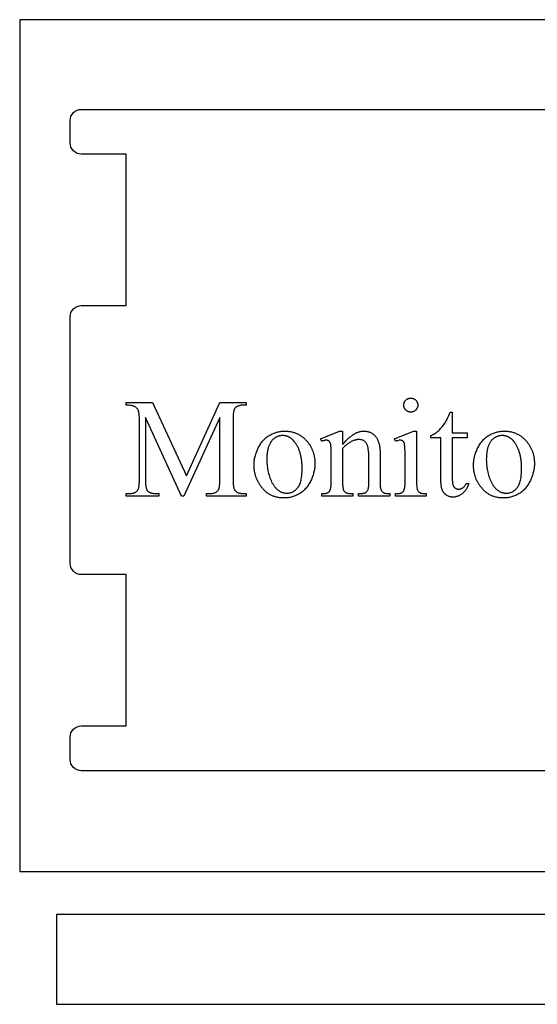
# Model space of a CAD drawing. Extents: x 0 to 124, y -46 to 68.
# Drawn here: x 1 to 13, y -46 to -24 of the extents above; entities that cross this region are included whole.
import ezdxf

# ---------------------------------------------------------------- set-up
doc = ezdxf.new("R2010")
doc.units = 0
doc.layers.add('LAYER_1', color=18, linetype='CONTINUOUS')

msp = doc.modelspace()

# ---------------------------------------------------------------- linework, layer by layer
at = {"layer": 'LAYER_1'}
for points in [[(1.322, -42.772), (25.072, -42.772), (25.072, -23.772), (1.322, -23.772)], [(10.046, -32.211), (10.054, -32.211), (10.062, -32.212), (10.07, -32.213), (10.077, -32.214), (10.085, -32.216), (10.092, -32.218), (10.099, -32.22), (10.106, -32.223), (10.113, -32.226), (10.119, -32.229), (10.126, -32.233), (10.132, -32.237), (10.139, -32.241), (10.145, -32.246), (10.15, -32.251), (10.156, -32.257), (10.162, -32.262), (10.167, -32.268), (10.172, -32.274), (10.176, -32.28), (10.18, -32.287), (10.184, -32.293), (10.187, -32.3), (10.19, -32.307), (10.193, -32.314), (10.195, -32.321), (10.197, -32.328), (10.199, -32.335), (10.2, -32.343), (10.201, -32.351), (10.201, -32.358), (10.202, -32.366), (10.201, -32.374), (10.201, -32.382), (10.2, -32.39), (10.199, -32.398), (10.197, -32.405), (10.195, -32.412), (10.193, -32.419), (10.19, -32.426), (10.187, -32.433), (10.184, -32.44), (10.18, -32.446), (10.176, -32.453), (10.172, -32.459), (10.167, -32.465), (10.162, -32.471), (10.156, -32.477), (10.15, -32.483), (10.145, -32.488), (10.139, -32.493), (10.132, -32.497), (10.126, -32.501), (10.119, -32.505), (10.113, -32.509), (10.106, -32.512), (10.099, -32.514), (10.092, -32.517), (10.085, -32.519), (10.077, -32.52), (10.07, -32.522), (10.062, -32.522), (10.054, -32.523), (10.046, -32.523), (10.038, -32.523), (10.03, -32.522), (10.023, -32.522), (10.015, -32.52), (10.008, -32.519), (10.001, -32.517), (9.993, -32.514), (9.986, -32.512), (9.98, -32.509), (9.973, -32.505), (9.966, -32.501), (9.96, -32.497), (9.954, -32.493), (9.948, -32.488), (9.942, -32.483), (9.936, -32.477), (9.93, -32.471), (9.925, -32.465), (9.92, -32.459), (9.916, -32.453), (9.911, -32.446), (9.908, -32.44), (9.904, -32.433), (9.901, -32.426), (9.898, -32.419), (9.896, -32.412), (9.894, -32.405), (9.892, -32.398), (9.891, -32.39), (9.89, -32.382), (9.89, -32.374), (9.89, -32.366), (9.89, -32.358), (9.89, -32.351), (9.891, -32.343), (9.892, -32.335), (9.894, -32.328), (9.896, -32.321), (9.898, -32.314), (9.901, -32.307), (9.904, -32.3), (9.907, -32.293), (9.911, -32.287), (9.915, -32.28), (9.92, -32.274), (9.924, -32.268), (9.929, -32.262), (9.935, -32.257), (9.941, -32.251), (9.947, -32.246), (9.953, -32.241), (9.959, -32.237), (9.965, -32.233), (9.972, -32.229), (9.979, -32.226), (9.985, -32.223), (9.992, -32.22), (10, -32.218), (10.007, -32.216), (10.015, -32.214), (10.022, -32.213), (10.03, -32.212), (10.038, -32.211)], [(4.933, -34.396), (4.127, -32.643), (4.127, -34.035), (4.128, -34.059), (4.128, -34.081), (4.129, -34.102), (4.13, -34.122), (4.131, -34.141), (4.133, -34.159), (4.135, -34.176), (4.138, -34.191), (4.14, -34.206), (4.144, -34.219), (4.147, -34.231), (4.151, -34.242), (4.155, -34.252), (4.159, -34.261), (4.164, -34.268), (4.169, -34.275), (4.176, -34.283), (4.184, -34.29), (4.192, -34.297), (4.201, -34.303), (4.211, -34.309), (4.221, -34.314), (4.231, -34.319), (4.242, -34.323), (4.254, -34.327), (4.266, -34.33), (4.278, -34.333), (4.291, -34.335), (4.305, -34.337), (4.319, -34.338), (4.334, -34.339), (4.349, -34.339), (4.422, -34.339), (4.422, -34.396), (3.697, -34.396), (3.697, -34.339), (3.771, -34.339), (3.787, -34.339), (3.803, -34.338), (3.818, -34.337), (3.832, -34.334), (3.846, -34.332), (3.859, -34.328), (3.872, -34.324), (3.884, -34.319), (3.895, -34.314), (3.906, -34.308), (3.916, -34.302), (3.926, -34.294), (3.935, -34.287), (3.943, -34.278), (3.951, -34.269), (3.958, -34.259), (3.962, -34.253), (3.966, -34.245), (3.97, -34.237), (3.973, -34.227), (3.976, -34.216), (3.979, -34.205), (3.981, -34.192), (3.984, -34.179), (3.986, -34.164), (3.987, -34.149), (3.989, -34.132), (3.99, -34.115), (3.991, -34.096), (3.992, -34.077), (3.992, -34.035), (3.992, -32.674), (3.992, -32.64), (3.99, -32.609), (3.988, -32.581), (3.986, -32.567), (3.984, -32.555), (3.982, -32.542), (3.98, -32.531), (3.978, -32.52), (3.975, -32.51), (3.972, -32.5), (3.969, -32.491), (3.965, -32.482), (3.961, -32.474), (3.959, -32.468), (3.955, -32.463), (3.948, -32.453), (3.94, -32.443), (3.931, -32.433), (3.92, -32.424), (3.909, -32.415), (3.896, -32.407), (3.882, -32.399), (3.875, -32.396), (3.867, -32.392), (3.858, -32.389), (3.849, -32.386), (3.839, -32.384), (3.829, -32.381), (3.818, -32.379), (3.807, -32.377), (3.795, -32.375), (3.783, -32.374), (3.757, -32.371), (3.728, -32.37), (3.697, -32.369), (3.697, -32.313), (4.287, -32.313), (5.043, -33.943), (5.787, -32.313), (6.377, -32.313), (6.377, -32.369), (6.305, -32.369), (6.288, -32.37), (6.273, -32.371), (6.257, -32.372), (6.243, -32.374), (6.229, -32.377), (6.215, -32.381), (6.203, -32.385), (6.191, -32.389), (6.179, -32.395), (6.168, -32.401), (6.158, -32.407), (6.148, -32.414), (6.139, -32.422), (6.131, -32.431), (6.123, -32.44), (6.116, -32.449), (6.112, -32.456), (6.108, -32.464), (6.104, -32.472), (6.101, -32.482), (6.098, -32.492), (6.095, -32.504), (6.093, -32.517), (6.09, -32.53), (6.088, -32.545), (6.087, -32.56), (6.085, -32.577), (6.084, -32.594), (6.083, -32.612), (6.082, -32.632), (6.082, -32.674), (6.082, -34.035), (6.082, -34.059), (6.083, -34.081), (6.083, -34.102), (6.085, -34.122), (6.086, -34.141), (6.088, -34.159), (6.09, -34.176), (6.093, -34.191), (6.096, -34.206), (6.099, -34.219), (6.102, -34.231), (6.106, -34.242), (6.11, -34.252), (6.115, -34.261), (6.12, -34.268), (6.125, -34.275), (6.132, -34.283), (6.14, -34.29), (6.149, -34.297), (6.157, -34.303), (6.167, -34.309), (6.177, -34.314), (6.187, -34.319), (6.198, -34.323), (6.21, -34.327), (6.222, -34.33), (6.234, -34.333), (6.247, -34.335), (6.261, -34.337), (6.275, -34.338), (6.29, -34.339), (6.305, -34.339), (6.377, -34.339), (6.377, -34.396), (5.492, -34.396), (5.492, -34.339), (5.566, -34.339), (5.582, -34.339), (5.598, -34.338), (5.613, -34.337), (5.627, -34.334), (5.641, -34.332), (5.655, -34.328), (5.667, -34.324), (5.679, -34.319), (5.691, -34.314), (5.702, -34.308), (5.712, -34.302), (5.721, -34.294), (5.73, -34.287), (5.738, -34.278), (5.746, -34.269), (5.753, -34.259), (5.757, -34.253), (5.761, -34.245), (5.765, -34.237), (5.768, -34.227), (5.771, -34.216), (5.774, -34.205), (5.776, -34.192), (5.778, -34.179), (5.78, -34.164), (5.782, -34.149), (5.784, -34.132), (5.785, -34.115), (5.786, -34.096), (5.786, -34.077), (5.787, -34.035), (5.787, -32.643), (4.983, -34.396)], [(10.971, -32.526), (10.971, -32.989), (11.3, -32.989), (11.3, -33.096), (10.971, -33.096), (10.971, -34.009), (10.972, -34.026), (10.972, -34.042), (10.973, -34.057), (10.974, -34.072), (10.975, -34.086), (10.977, -34.099), (10.979, -34.112), (10.981, -34.124), (10.984, -34.135), (10.987, -34.145), (10.99, -34.155), (10.993, -34.164), (10.997, -34.172), (11.001, -34.18), (11.006, -34.187), (11.011, -34.193), (11.016, -34.199), (11.021, -34.205), (11.026, -34.21), (11.032, -34.214), (11.037, -34.219), (11.043, -34.222), (11.049, -34.226), (11.055, -34.229), (11.062, -34.232), (11.068, -34.234), (11.075, -34.236), (11.082, -34.238), (11.089, -34.239), (11.096, -34.24), (11.104, -34.241), (11.111, -34.241), (11.124, -34.241), (11.136, -34.239), (11.149, -34.237), (11.161, -34.233), (11.173, -34.229), (11.186, -34.223), (11.198, -34.217), (11.21, -34.21), (11.221, -34.201), (11.232, -34.192), (11.242, -34.182), (11.252, -34.171), (11.261, -34.158), (11.269, -34.145), (11.276, -34.131), (11.283, -34.117), (11.343, -34.117), (11.336, -34.135), (11.329, -34.153), (11.321, -34.17), (11.314, -34.187), (11.305, -34.203), (11.297, -34.219), (11.288, -34.234), (11.278, -34.249), (11.269, -34.262), (11.259, -34.276), (11.248, -34.288), (11.237, -34.301), (11.226, -34.312), (11.215, -34.323), (11.203, -34.333), (11.191, -34.343), (11.179, -34.352), (11.166, -34.361), (11.154, -34.369), (11.142, -34.377), (11.129, -34.383), (11.116, -34.39), (11.104, -34.395), (11.091, -34.4), (11.079, -34.405), (11.066, -34.409), (11.053, -34.412), (11.04, -34.415), (11.027, -34.417), (11.014, -34.418), (11.001, -34.419), (10.988, -34.419), (10.979, -34.419), (10.971, -34.419), (10.962, -34.418), (10.953, -34.417), (10.944, -34.415), (10.936, -34.414), (10.927, -34.412), (10.918, -34.41), (10.901, -34.404), (10.884, -34.397), (10.867, -34.389), (10.85, -34.38), (10.842, -34.375), (10.834, -34.37), (10.826, -34.364), (10.818, -34.358), (10.811, -34.352), (10.804, -34.346), (10.798, -34.339), (10.791, -34.332), (10.785, -34.325), (10.779, -34.318), (10.774, -34.31), (10.768, -34.302), (10.763, -34.294), (10.759, -34.286), (10.754, -34.277), (10.75, -34.268), (10.746, -34.259), (10.743, -34.248), (10.739, -34.238), (10.736, -34.227), (10.733, -34.215), (10.73, -34.202), (10.728, -34.189), (10.726, -34.175), (10.724, -34.161), (10.722, -34.146), (10.721, -34.13), (10.72, -34.114), (10.718, -34.08), (10.718, -34.043), (10.718, -33.096), (10.495, -33.096), (10.495, -33.046), (10.506, -33.041), (10.516, -33.036), (10.527, -33.031), (10.538, -33.026), (10.548, -33.02), (10.559, -33.014), (10.58, -33), (10.602, -32.985), (10.624, -32.969), (10.646, -32.951), (10.668, -32.931), (10.69, -32.91), (10.711, -32.889), (10.731, -32.866), (10.751, -32.843), (10.771, -32.819), (10.79, -32.793), (10.808, -32.767), (10.825, -32.74), (10.835, -32.724), (10.845, -32.705), (10.856, -32.682), (10.868, -32.657), (10.88, -32.629), (10.894, -32.598), (10.908, -32.563), (10.924, -32.526)], [(7.23, -32.947), (7.25, -32.947), (7.269, -32.948), (7.289, -32.949), (7.308, -32.951), (7.327, -32.953), (7.345, -32.956), (7.364, -32.959), (7.382, -32.962), (7.4, -32.966), (7.417, -32.971), (7.435, -32.976), (7.452, -32.981), (7.469, -32.987), (7.485, -32.994), (7.502, -33.001), (7.518, -33.008), (7.534, -33.016), (7.549, -33.024), (7.565, -33.033), (7.58, -33.042), (7.595, -33.052), (7.61, -33.062), (7.624, -33.073), (7.638, -33.084), (7.652, -33.095), (7.666, -33.108), (7.679, -33.12), (7.693, -33.133), (7.706, -33.147), (7.718, -33.161), (7.731, -33.175), (7.743, -33.19), (7.753, -33.203), (7.763, -33.216), (7.772, -33.229), (7.782, -33.243), (7.79, -33.256), (7.799, -33.27), (7.807, -33.284), (7.815, -33.298), (7.822, -33.312), (7.83, -33.326), (7.837, -33.34), (7.843, -33.354), (7.849, -33.369), (7.855, -33.383), (7.861, -33.398), (7.866, -33.413), (7.871, -33.428), (7.876, -33.443), (7.88, -33.458), (7.884, -33.473), (7.888, -33.489), (7.891, -33.504), (7.894, -33.52), (7.897, -33.536), (7.9, -33.552), (7.902, -33.568), (7.903, -33.584), (7.905, -33.6), (7.906, -33.616), (7.907, -33.633), (7.907, -33.65), (7.907, -33.666), (7.907, -33.69), (7.906, -33.714), (7.904, -33.737), (7.902, -33.761), (7.899, -33.785), (7.895, -33.809), (7.89, -33.833), (7.885, -33.857), (7.879, -33.88), (7.872, -33.904), (7.865, -33.928), (7.856, -33.952), (7.848, -33.977), (7.838, -34.001), (7.828, -34.025), (7.817, -34.049), (7.805, -34.073), (7.793, -34.096), (7.78, -34.118), (7.767, -34.14), (7.753, -34.161), (7.739, -34.181), (7.724, -34.2), (7.709, -34.219), (7.693, -34.237), (7.677, -34.254), (7.66, -34.27), (7.642, -34.286), (7.624, -34.301), (7.606, -34.315), (7.587, -34.328), (7.567, -34.341), (7.547, -34.353), (7.527, -34.364), (7.506, -34.374), (7.485, -34.384), (7.464, -34.393), (7.443, -34.401), (7.421, -34.408), (7.399, -34.415), (7.377, -34.42), (7.354, -34.425), (7.331, -34.43), (7.308, -34.433), (7.285, -34.436), (7.261, -34.438), (7.237, -34.439), (7.213, -34.439), (7.193, -34.439), (7.174, -34.438), (7.154, -34.437), (7.135, -34.435), (7.117, -34.433), (7.098, -34.43), (7.08, -34.427), (7.062, -34.423), (7.044, -34.419), (7.027, -34.415), (7.01, -34.409), (6.993, -34.404), (6.976, -34.397), (6.96, -34.391), (6.943, -34.384), (6.927, -34.376), (6.912, -34.368), (6.896, -34.359), (6.881, -34.35), (6.866, -34.34), (6.852, -34.33), (6.837, -34.319), (6.823, -34.308), (6.809, -34.297), (6.796, -34.285), (6.782, -34.272), (6.769, -34.259), (6.756, -34.245), (6.744, -34.231), (6.731, -34.216), (6.719, -34.201), (6.707, -34.186), (6.698, -34.172), (6.688, -34.159), (6.679, -34.145), (6.67, -34.132), (6.662, -34.118), (6.654, -34.104), (6.646, -34.09), (6.638, -34.076), (6.631, -34.061), (6.624, -34.047), (6.617, -34.033), (6.611, -34.018), (6.605, -34.004), (6.599, -33.989), (6.594, -33.974), (6.589, -33.959), (6.584, -33.944), (6.579, -33.929), (6.575, -33.914), (6.571, -33.898), (6.568, -33.883), (6.564, -33.867), (6.562, -33.852), (6.559, -33.836), (6.557, -33.82), (6.555, -33.804), (6.553, -33.788), (6.552, -33.772), (6.55, -33.756), (6.55, -33.739), (6.549, -33.723), (6.549, -33.706), (6.549, -33.682), (6.551, -33.658), (6.552, -33.634), (6.555, -33.61), (6.558, -33.586), (6.563, -33.561), (6.567, -33.537), (6.573, -33.513), (6.579, -33.489), (6.587, -33.465), (6.594, -33.441), (6.603, -33.417), (6.612, -33.393), (6.623, -33.369), (6.633, -33.345), (6.645, -33.321), (6.657, -33.298), (6.67, -33.275), (6.683, -33.253), (6.697, -33.232), (6.711, -33.212), (6.726, -33.192), (6.741, -33.173), (6.756, -33.155), (6.772, -33.138), (6.789, -33.121), (6.806, -33.106), (6.823, -33.091), (6.841, -33.076), (6.86, -33.063), (6.878, -33.05), (6.898, -33.039), (6.918, -33.028), (6.937, -33.017), (6.957, -33.008), (6.977, -32.999), (6.998, -32.99), (7.018, -32.983), (7.039, -32.976), (7.059, -32.97), (7.08, -32.965), (7.101, -32.96), (7.122, -32.956), (7.143, -32.953), (7.165, -32.95), (7.186, -32.949), (7.208, -32.948)], [(7.182, -33.047), (7.172, -33.047), (7.162, -33.048), (7.152, -33.049), (7.141, -33.05), (7.131, -33.052), (7.121, -33.054), (7.111, -33.056), (7.1, -33.059), (7.09, -33.062), (7.08, -33.066), (7.07, -33.07), (7.06, -33.074), (7.049, -33.079), (7.039, -33.084), (7.029, -33.09), (7.018, -33.096), (7.008, -33.102), (6.998, -33.109), (6.989, -33.116), (6.979, -33.124), (6.97, -33.133), (6.961, -33.142), (6.953, -33.152), (6.944, -33.162), (6.936, -33.173), (6.928, -33.185), (6.92, -33.197), (6.913, -33.209), (6.906, -33.222), (6.899, -33.236), (6.892, -33.25), (6.886, -33.265), (6.879, -33.281), (6.874, -33.297), (6.868, -33.313), (6.863, -33.33), (6.859, -33.348), (6.855, -33.366), (6.851, -33.385), (6.848, -33.404), (6.845, -33.424), (6.842, -33.444), (6.84, -33.465), (6.838, -33.486), (6.837, -33.508), (6.836, -33.531), (6.835, -33.554), (6.835, -33.577), (6.835, -33.615), (6.837, -33.653), (6.839, -33.69), (6.842, -33.726), (6.847, -33.761), (6.852, -33.796), (6.858, -33.83), (6.865, -33.863), (6.873, -33.896), (6.883, -33.928), (6.893, -33.96), (6.904, -33.991), (6.915, -34.021), (6.928, -34.05), (6.942, -34.079), (6.957, -34.107), (6.965, -34.121), (6.973, -34.134), (6.981, -34.147), (6.989, -34.16), (6.997, -34.172), (7.006, -34.183), (7.014, -34.194), (7.023, -34.205), (7.032, -34.215), (7.041, -34.225), (7.05, -34.234), (7.06, -34.243), (7.069, -34.252), (7.079, -34.26), (7.089, -34.267), (7.099, -34.274), (7.109, -34.281), (7.119, -34.288), (7.129, -34.293), (7.14, -34.299), (7.151, -34.304), (7.162, -34.308), (7.173, -34.313), (7.184, -34.316), (7.195, -34.32), (7.207, -34.322), (7.218, -34.325), (7.23, -34.327), (7.242, -34.328), (7.254, -34.329), (7.267, -34.33), (7.279, -34.33), (7.297, -34.33), (7.315, -34.328), (7.333, -34.326), (7.35, -34.322), (7.367, -34.318), (7.383, -34.313), (7.399, -34.307), (7.415, -34.299), (7.43, -34.291), (7.445, -34.282), (7.459, -34.272), (7.473, -34.261), (7.487, -34.249), (7.5, -34.236), (7.512, -34.222), (7.525, -34.207), (7.531, -34.199), (7.537, -34.191), (7.542, -34.183), (7.547, -34.174), (7.553, -34.165), (7.558, -34.155), (7.562, -34.145), (7.567, -34.135), (7.572, -34.124), (7.576, -34.113), (7.584, -34.09), (7.591, -34.066), (7.597, -34.04), (7.603, -34.013), (7.608, -33.985), (7.612, -33.955), (7.616, -33.923), (7.618, -33.891), (7.62, -33.857), (7.621, -33.821), (7.622, -33.785), (7.621, -33.761), (7.621, -33.738), (7.62, -33.716), (7.619, -33.693), (7.618, -33.671), (7.616, -33.65), (7.614, -33.628), (7.612, -33.607), (7.609, -33.586), (7.606, -33.566), (7.603, -33.546), (7.599, -33.526), (7.595, -33.506), (7.591, -33.487), (7.586, -33.468), (7.581, -33.45), (7.576, -33.431), (7.571, -33.413), (7.565, -33.396), (7.559, -33.378), (7.552, -33.361), (7.545, -33.345), (7.538, -33.328), (7.531, -33.312), (7.523, -33.296), (7.515, -33.281), (7.507, -33.266), (7.498, -33.251), (7.489, -33.236), (7.48, -33.222), (7.47, -33.208), (7.46, -33.195), (7.446, -33.177), (7.432, -33.16), (7.417, -33.144), (7.402, -33.13), (7.386, -33.117), (7.378, -33.111), (7.37, -33.105), (7.362, -33.099), (7.353, -33.094), (7.345, -33.089), (7.336, -33.084), (7.327, -33.08), (7.319, -33.075), (7.31, -33.071), (7.3, -33.068), (7.291, -33.065), (7.282, -33.062), (7.272, -33.059), (7.263, -33.056), (7.253, -33.054), (7.243, -33.052), (7.233, -33.051), (7.223, -33.049), (7.203, -33.048)], [(8.525, -33.245), (8.541, -33.227), (8.556, -33.209), (8.571, -33.192), (8.587, -33.175), (8.602, -33.159), (8.617, -33.144), (8.632, -33.129), (8.647, -33.115), (8.662, -33.101), (8.677, -33.088), (8.692, -33.076), (8.707, -33.064), (8.722, -33.052), (8.737, -33.042), (8.752, -33.031), (8.767, -33.022), (8.781, -33.013), (8.796, -33.004), (8.811, -32.996), (8.825, -32.989), (8.84, -32.982), (8.854, -32.976), (8.869, -32.971), (8.883, -32.966), (8.898, -32.962), (8.912, -32.958), (8.926, -32.955), (8.94, -32.952), (8.955, -32.95), (8.969, -32.948), (8.983, -32.948), (8.997, -32.947), (9.011, -32.947), (9.025, -32.948), (9.039, -32.949), (9.052, -32.951), (9.066, -32.953), (9.079, -32.955), (9.091, -32.958), (9.104, -32.962), (9.116, -32.965), (9.128, -32.97), (9.14, -32.974), (9.152, -32.98), (9.163, -32.985), (9.174, -32.991), (9.185, -32.998), (9.195, -33.005), (9.205, -33.012), (9.215, -33.02), (9.225, -33.029), (9.234, -33.038), (9.244, -33.048), (9.253, -33.059), (9.261, -33.07), (9.27, -33.081), (9.278, -33.093), (9.286, -33.106), (9.293, -33.119), (9.301, -33.133), (9.308, -33.148), (9.314, -33.163), (9.321, -33.178), (9.327, -33.195), (9.331, -33.207), (9.335, -33.219), (9.339, -33.233), (9.342, -33.247), (9.345, -33.262), (9.348, -33.278), (9.35, -33.294), (9.353, -33.311), (9.355, -33.329), (9.356, -33.348), (9.358, -33.368), (9.359, -33.388), (9.36, -33.431), (9.361, -33.477), (9.361, -34.078), (9.361, -34.11), (9.362, -34.14), (9.364, -34.166), (9.366, -34.19), (9.369, -34.212), (9.373, -34.23), (9.375, -34.239), (9.377, -34.246), (9.38, -34.253), (9.383, -34.259), (9.387, -34.269), (9.392, -34.278), (9.398, -34.286), (9.405, -34.294), (9.412, -34.301), (9.42, -34.308), (9.428, -34.314), (9.437, -34.319), (9.442, -34.322), (9.447, -34.324), (9.453, -34.327), (9.46, -34.329), (9.474, -34.333), (9.491, -34.336), (9.509, -34.338), (9.529, -34.34), (9.552, -34.341), (9.576, -34.341), (9.576, -34.396), (8.88, -34.396), (8.88, -34.341), (8.909, -34.341), (8.933, -34.34), (8.955, -34.339), (8.975, -34.337), (8.984, -34.335), (8.993, -34.333), (9.001, -34.331), (9.009, -34.329), (9.017, -34.327), (9.023, -34.324), (9.03, -34.321), (9.036, -34.318), (9.042, -34.315), (9.047, -34.311), (9.056, -34.303), (9.065, -34.294), (9.073, -34.284), (9.08, -34.274), (9.086, -34.262), (9.092, -34.25), (9.097, -34.237), (9.101, -34.223), (9.103, -34.215), (9.104, -34.205), (9.105, -34.191), (9.106, -34.175), (9.107, -34.133), (9.107, -34.078), (9.107, -33.502), (9.107, -33.478), (9.107, -33.456), (9.106, -33.434), (9.104, -33.412), (9.103, -33.392), (9.1, -33.373), (9.098, -33.354), (9.095, -33.336), (9.092, -33.319), (9.088, -33.303), (9.084, -33.288), (9.079, -33.273), (9.075, -33.259), (9.069, -33.246), (9.064, -33.234), (9.058, -33.223), (9.051, -33.213), (9.044, -33.203), (9.036, -33.194), (9.028, -33.185), (9.02, -33.177), (9.01, -33.17), (9.001, -33.164), (8.99, -33.158), (8.98, -33.153), (8.968, -33.148), (8.957, -33.145), (8.944, -33.142), (8.931, -33.139), (8.918, -33.138), (8.904, -33.137), (8.889, -33.136), (8.878, -33.136), (8.866, -33.137), (8.855, -33.138), (8.844, -33.139), (8.832, -33.141), (8.821, -33.143), (8.809, -33.146), (8.798, -33.149), (8.787, -33.152), (8.775, -33.156), (8.764, -33.16), (8.752, -33.164), (8.741, -33.169), (8.73, -33.174), (8.718, -33.18), (8.707, -33.186), (8.695, -33.193), (8.684, -33.199), (8.673, -33.207), (8.661, -33.214), (8.65, -33.222), (8.639, -33.231), (8.627, -33.239), (8.616, -33.249), (8.593, -33.268), (8.57, -33.289), (8.548, -33.312), (8.525, -33.336), (8.525, -34.078), (8.525, -34.112), (8.526, -34.143), (8.527, -34.17), (8.529, -34.194), (8.532, -34.214), (8.535, -34.231), (8.536, -34.238), (8.538, -34.245), (8.54, -34.25), (8.542, -34.255), (8.548, -34.266), (8.554, -34.276), (8.56, -34.285), (8.568, -34.293), (8.575, -34.301), (8.583, -34.308), (8.592, -34.315), (8.601, -34.32), (8.606, -34.323), (8.612, -34.325), (8.618, -34.327), (8.625, -34.329), (8.64, -34.333), (8.658, -34.336), (8.679, -34.338), (8.701, -34.34), (8.726, -34.341), (8.754, -34.341), (8.754, -34.396), (8.058, -34.396), (8.058, -34.341), (8.089, -34.341), (8.102, -34.341), (8.115, -34.34), (8.127, -34.339), (8.138, -34.338), (8.149, -34.336), (8.16, -34.333), (8.169, -34.33), (8.179, -34.327), (8.188, -34.324), (8.196, -34.32), (8.204, -34.315), (8.211, -34.31), (8.217, -34.305), (8.223, -34.299), (8.229, -34.293), (8.234, -34.286), (8.238, -34.279), (8.243, -34.271), (8.247, -34.262), (8.25, -34.253), (8.254, -34.243), (8.257, -34.232), (8.26, -34.22), (8.262, -34.207), (8.264, -34.194), (8.266, -34.179), (8.268, -34.165), (8.269, -34.149), (8.27, -34.132), (8.271, -34.115), (8.271, -34.097), (8.272, -34.078), (8.272, -33.556), (8.271, -33.495), (8.271, -33.441), (8.27, -33.393), (8.269, -33.352), (8.267, -33.316), (8.265, -33.287), (8.263, -33.264), (8.261, -33.255), (8.26, -33.247), (8.257, -33.234), (8.254, -33.221), (8.25, -33.21), (8.245, -33.2), (8.241, -33.192), (8.236, -33.184), (8.23, -33.177), (8.225, -33.172), (8.218, -33.167), (8.212, -33.163), (8.205, -33.159), (8.197, -33.157), (8.189, -33.154), (8.18, -33.153), (8.171, -33.152), (8.161, -33.152), (8.15, -33.152), (8.138, -33.153), (8.126, -33.155), (8.114, -33.157), (8.101, -33.161), (8.087, -33.165), (8.073, -33.169), (8.058, -33.175), (8.035, -33.119), (8.459, -32.947), (8.525, -32.947)], [(10.174, -32.947), (10.174, -34.078), (10.174, -34.11), (10.175, -34.139), (10.177, -34.165), (10.179, -34.188), (10.181, -34.209), (10.185, -34.227), (10.187, -34.235), (10.189, -34.242), (10.191, -34.248), (10.193, -34.254), (10.198, -34.265), (10.204, -34.275), (10.21, -34.284), (10.217, -34.292), (10.224, -34.3), (10.232, -34.307), (10.241, -34.314), (10.25, -34.319), (10.255, -34.322), (10.26, -34.324), (10.266, -34.327), (10.273, -34.329), (10.287, -34.333), (10.303, -34.336), (10.321, -34.338), (10.341, -34.34), (10.363, -34.341), (10.387, -34.341), (10.387, -34.396), (9.704, -34.396), (9.704, -34.341), (9.728, -34.341), (9.751, -34.34), (9.771, -34.338), (9.79, -34.336), (9.806, -34.333), (9.82, -34.33), (9.826, -34.328), (9.832, -34.326), (9.837, -34.323), (9.842, -34.321), (9.851, -34.316), (9.859, -34.309), (9.866, -34.302), (9.874, -34.294), (9.88, -34.286), (9.887, -34.276), (9.893, -34.266), (9.898, -34.255), (9.901, -34.249), (9.903, -34.242), (9.905, -34.235), (9.907, -34.227), (9.911, -34.208), (9.914, -34.188), (9.916, -34.164), (9.917, -34.138), (9.918, -34.11), (9.919, -34.078), (9.919, -33.536), (9.919, -33.481), (9.918, -33.431), (9.917, -33.387), (9.915, -33.347), (9.913, -33.313), (9.911, -33.283), (9.908, -33.259), (9.907, -33.248), (9.905, -33.239), (9.902, -33.227), (9.899, -33.216), (9.895, -33.207), (9.891, -33.198), (9.887, -33.189), (9.882, -33.182), (9.877, -33.176), (9.871, -33.171), (9.865, -33.166), (9.859, -33.162), (9.851, -33.159), (9.844, -33.156), (9.836, -33.154), (9.827, -33.153), (9.818, -33.152), (9.808, -33.152), (9.797, -33.152), (9.785, -33.153), (9.773, -33.155), (9.761, -33.157), (9.747, -33.161), (9.733, -33.165), (9.719, -33.169), (9.704, -33.175), (9.682, -33.119), (10.106, -32.947)], [(12.125, -32.947), (12.145, -32.947), (12.165, -32.948), (12.184, -32.949), (12.203, -32.951), (12.222, -32.953), (12.241, -32.956), (12.259, -32.959), (12.277, -32.962), (12.295, -32.966), (12.313, -32.971), (12.33, -32.976), (12.347, -32.981), (12.364, -32.987), (12.381, -32.994), (12.397, -33.001), (12.413, -33.008), (12.429, -33.016), (12.445, -33.024), (12.46, -33.033), (12.476, -33.042), (12.491, -33.052), (12.505, -33.062), (12.52, -33.073), (12.534, -33.084), (12.548, -33.095), (12.562, -33.108), (12.575, -33.12), (12.588, -33.133), (12.601, -33.147), (12.614, -33.161), (12.626, -33.175), (12.639, -33.19), (12.649, -33.203), (12.658, -33.216), (12.668, -33.229), (12.677, -33.243), (12.686, -33.256), (12.694, -33.27), (12.703, -33.284), (12.71, -33.298), (12.718, -33.312), (12.725, -33.326), (12.732, -33.34), (12.739, -33.354), (12.745, -33.369), (12.751, -33.383), (12.757, -33.398), (12.762, -33.413), (12.767, -33.428), (12.772, -33.443), (12.776, -33.458), (12.78, -33.473), (12.784, -33.489), (12.787, -33.504), (12.79, -33.52), (12.793, -33.536), (12.795, -33.552), (12.797, -33.568), (12.799, -33.584), (12.8, -33.6), (12.802, -33.616), (12.802, -33.633), (12.803, -33.65), (12.803, -33.666), (12.803, -33.69), (12.802, -33.714), (12.8, -33.737), (12.797, -33.761), (12.794, -33.785), (12.79, -33.809), (12.786, -33.833), (12.78, -33.857), (12.774, -33.88), (12.768, -33.904), (12.76, -33.928), (12.752, -33.952), (12.743, -33.977), (12.734, -34.001), (12.723, -34.025), (12.712, -34.049), (12.701, -34.073), (12.689, -34.096), (12.676, -34.118), (12.663, -34.14), (12.649, -34.161), (12.635, -34.181), (12.62, -34.2), (12.605, -34.219), (12.589, -34.237), (12.572, -34.254), (12.555, -34.27), (12.538, -34.286), (12.52, -34.301), (12.501, -34.315), (12.482, -34.328), (12.463, -34.341), (12.443, -34.353), (12.422, -34.364), (12.402, -34.374), (12.381, -34.384), (12.36, -34.393), (12.338, -34.401), (12.317, -34.408), (12.295, -34.415), (12.272, -34.42), (12.25, -34.425), (12.227, -34.43), (12.204, -34.433), (12.18, -34.436), (12.157, -34.438), (12.133, -34.439), (12.108, -34.439), (12.089, -34.439), (12.069, -34.438), (12.05, -34.437), (12.031, -34.435), (12.012, -34.433), (11.994, -34.43), (11.976, -34.427), (11.958, -34.423), (11.94, -34.419), (11.922, -34.415), (11.905, -34.409), (11.888, -34.404), (11.872, -34.397), (11.855, -34.391), (11.839, -34.384), (11.823, -34.376), (11.807, -34.368), (11.792, -34.359), (11.777, -34.35), (11.762, -34.34), (11.747, -34.33), (11.733, -34.319), (11.719, -34.308), (11.705, -34.297), (11.691, -34.285), (11.678, -34.272), (11.665, -34.259), (11.652, -34.245), (11.639, -34.231), (11.627, -34.216), (11.615, -34.201), (11.603, -34.186), (11.593, -34.172), (11.584, -34.159), (11.575, -34.145), (11.566, -34.132), (11.557, -34.118), (11.549, -34.104), (11.541, -34.09), (11.534, -34.076), (11.526, -34.061), (11.519, -34.047), (11.513, -34.033), (11.506, -34.018), (11.5, -34.004), (11.495, -33.989), (11.489, -33.974), (11.484, -33.959), (11.479, -33.944), (11.475, -33.929), (11.471, -33.914), (11.467, -33.898), (11.463, -33.883), (11.46, -33.867), (11.457, -33.852), (11.455, -33.836), (11.452, -33.82), (11.45, -33.804), (11.448, -33.788), (11.447, -33.772), (11.446, -33.756), (11.445, -33.739), (11.445, -33.723), (11.445, -33.706), (11.445, -33.682), (11.446, -33.658), (11.448, -33.634), (11.451, -33.61), (11.454, -33.586), (11.458, -33.561), (11.463, -33.537), (11.469, -33.513), (11.475, -33.489), (11.482, -33.465), (11.49, -33.441), (11.499, -33.417), (11.508, -33.393), (11.518, -33.369), (11.529, -33.345), (11.541, -33.321), (11.553, -33.298), (11.566, -33.275), (11.579, -33.253), (11.592, -33.232), (11.607, -33.212), (11.621, -33.192), (11.636, -33.173), (11.652, -33.155), (11.668, -33.138), (11.684, -33.121), (11.701, -33.106), (11.719, -33.091), (11.737, -33.076), (11.755, -33.063), (11.774, -33.05), (11.793, -33.039), (11.813, -33.028), (11.833, -33.017), (11.853, -33.008), (11.873, -32.999), (11.893, -32.99), (11.914, -32.983), (11.934, -32.976), (11.955, -32.97), (11.976, -32.965), (11.997, -32.96), (12.018, -32.956), (12.039, -32.953), (12.06, -32.95), (12.082, -32.949), (12.104, -32.948)], [(12.078, -33.047), (12.068, -33.047), (12.057, -33.048), (12.047, -33.049), (12.037, -33.05), (12.027, -33.052), (12.017, -33.054), (12.006, -33.056), (11.996, -33.059), (11.986, -33.062), (11.976, -33.066), (11.965, -33.07), (11.955, -33.074), (11.945, -33.079), (11.935, -33.084), (11.924, -33.09), (11.914, -33.096), (11.904, -33.102), (11.894, -33.109), (11.884, -33.116), (11.875, -33.124), (11.866, -33.133), (11.857, -33.142), (11.848, -33.152), (11.84, -33.162), (11.832, -33.173), (11.824, -33.185), (11.816, -33.197), (11.808, -33.209), (11.801, -33.222), (11.794, -33.236), (11.788, -33.25), (11.781, -33.265), (11.775, -33.281), (11.769, -33.297), (11.764, -33.313), (11.759, -33.33), (11.754, -33.348), (11.75, -33.366), (11.746, -33.385), (11.743, -33.404), (11.74, -33.424), (11.738, -33.444), (11.735, -33.465), (11.734, -33.486), (11.732, -33.508), (11.731, -33.531), (11.731, -33.554), (11.73, -33.577), (11.731, -33.615), (11.732, -33.653), (11.735, -33.69), (11.738, -33.726), (11.742, -33.761), (11.748, -33.796), (11.754, -33.83), (11.761, -33.863), (11.769, -33.896), (11.778, -33.928), (11.788, -33.96), (11.799, -33.991), (11.811, -34.021), (11.824, -34.05), (11.838, -34.079), (11.853, -34.107), (11.86, -34.121), (11.868, -34.134), (11.876, -34.147), (11.884, -34.16), (11.893, -34.172), (11.901, -34.183), (11.91, -34.194), (11.919, -34.205), (11.927, -34.215), (11.937, -34.225), (11.946, -34.234), (11.955, -34.243), (11.965, -34.252), (11.974, -34.26), (11.984, -34.267), (11.994, -34.274), (12.004, -34.281), (12.015, -34.288), (12.025, -34.293), (12.036, -34.299), (12.046, -34.304), (12.057, -34.308), (12.068, -34.313), (12.079, -34.316), (12.091, -34.32), (12.102, -34.322), (12.114, -34.325), (12.126, -34.327), (12.138, -34.328), (12.15, -34.329), (12.162, -34.33), (12.175, -34.33), (12.193, -34.33), (12.211, -34.328), (12.229, -34.326), (12.246, -34.322), (12.263, -34.318), (12.279, -34.313), (12.295, -34.307), (12.311, -34.299), (12.326, -34.291), (12.34, -34.282), (12.355, -34.272), (12.369, -34.261), (12.382, -34.249), (12.395, -34.236), (12.408, -34.222), (12.42, -34.207), (12.426, -34.199), (12.432, -34.191), (12.438, -34.183), (12.443, -34.174), (12.448, -34.165), (12.453, -34.155), (12.458, -34.145), (12.463, -34.135), (12.467, -34.124), (12.471, -34.113), (12.479, -34.09), (12.487, -34.066), (12.493, -34.04), (12.499, -34.013), (12.504, -33.985), (12.508, -33.955), (12.511, -33.923), (12.514, -33.891), (12.516, -33.857), (12.517, -33.821), (12.517, -33.785), (12.517, -33.761), (12.517, -33.738), (12.516, -33.716), (12.515, -33.693), (12.513, -33.671), (12.512, -33.65), (12.509, -33.628), (12.507, -33.607), (12.504, -33.586), (12.501, -33.566), (12.498, -33.546), (12.494, -33.526), (12.491, -33.506), (12.486, -33.487), (12.482, -33.468), (12.477, -33.45), (12.472, -33.431), (12.466, -33.413), (12.46, -33.396), (12.454, -33.378), (12.448, -33.361), (12.441, -33.345), (12.434, -33.328), (12.426, -33.312), (12.419, -33.296), (12.411, -33.281), (12.402, -33.266), (12.394, -33.251), (12.385, -33.236), (12.375, -33.222), (12.366, -33.208), (12.356, -33.195), (12.342, -33.177), (12.328, -33.16), (12.313, -33.144), (12.298, -33.13), (12.282, -33.117), (12.274, -33.111), (12.266, -33.105), (12.257, -33.099), (12.249, -33.094), (12.24, -33.089), (12.232, -33.084), (12.223, -33.08), (12.214, -33.075), (12.205, -33.071), (12.196, -33.068), (12.187, -33.065), (12.177, -33.062), (12.168, -33.059), (12.158, -33.056), (12.149, -33.054), (12.139, -33.052), (12.129, -33.051), (12.119, -33.049), (12.099, -33.048)], [(2.141, -45.731), (24.391, -45.731), (24.391, -43.731), (2.141, -43.731)]]:
    msp.add_lwpolyline(points, close=True, dxfattribs=at)
msp.add_lwpolyline([(23.697, -40.522), (2.697, -40.522, -0.414214), (2.447, -40.272), (2.447, -39.772, -0.414214), (2.697, -39.522), (3.697, -39.522), (3.697, -36.147), (2.697, -36.147, -0.414214), (2.447, -35.897), (2.447, -30.397, -0.414214), (2.697, -30.147), (3.697, -30.147), (3.697, -26.772), (2.697, -26.772, -0.414214), (2.447, -26.522), (2.447, -26.022, -0.414214), (2.697, -25.772), (23.697, -25.772, -0.414214)], format="xyb", dxfattribs=at)

doc.saveas('drawing.dxf')
